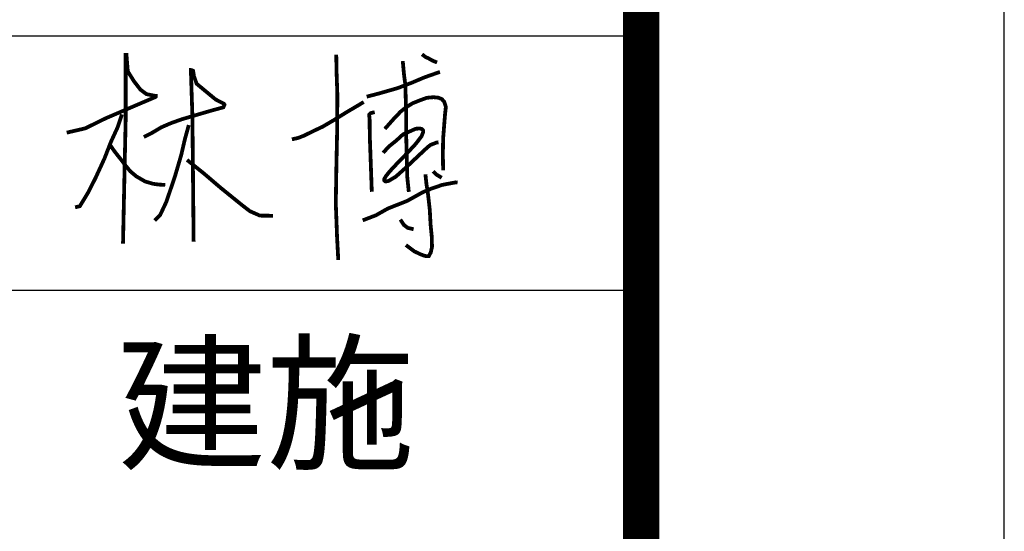
# Model space of a CAD drawing. Extents: x -56053 to 331708, y -69208 to 732329.
# Drawn here: x 99070 to 101780, y 116793 to 118200 of the extents above; entities that cross this region are included whole.
import ezdxf
from ezdxf.enums import TextEntityAlignment as Align

# ---------------------------------------------------------------- set-up
doc = ezdxf.new("R2010")
doc.units = 0
doc.header["$LTSCALE"] = 1000
doc.header["$MEASUREMENT"] = 0
for name, color, linetype in [('K', 130, 'Continuous'), ('PUB_TITLE', 4, 'Continuous'), ('T', 83, 'Continuous')]:
    doc.layers.add(name, color=color, linetype=linetype)
doc.styles.add('Z-ST', font='txt')

# ---------------------------------------------------------------- blocks, each defined once
blk = doc.blocks.new('签字栏88888')
blk.add_line((-8000, -12700), (0, -12700))
blk = doc.blocks.new('建筑图签名')
for p, q in [((-4589.3, 328453.2), (3410.7, 328453.2)), ((-4589.3, 327753.2), (3410.7, 327753.2))]:
    blk.add_line(p, q)
at = {"const_width": 10.4}
for points in [[(1829.6, 328186.7), (1880.4, 328198.4), (1937.9, 328226.6), (2074.1, 328284.8), (2075.2, 328286.2), (2075.2, 328286.2), (2075.2, 328287.9), (2073.3, 328287.9), (2049.1, 328292.6), (2032.8, 328304.8), (2015, 328327.7), (1997.8, 328355.1), (1993.7, 328405.3)], [(1992, 328405.5), (1992, 328337.3), (1992, 328226.6), (1987.8, 328032.8), (1984.6, 327881.3)], [(2807.9, 328402.3), (2813.3, 328397.8), (2818.2, 328394.2), (2825.4, 328391.1), (2836.9, 328384.6), (2849.2, 328379.6), (2849.2, 328379.6)], [(2571.6, 328401.4), (2572.6, 328350), (2574.7, 328291.1), (2574, 328187.2), (2571.9, 328087.5), (2570.4, 327992.3), (2573.8, 327901.2), (2577.2, 327836.7), (2577.2, 327836.7)], [(2754.7, 328383.6), (2758.4, 328344), (2761.8, 328319.2), (2764, 328242.2), (2764.4, 328169.9), (2767, 328065.6), (2771.4, 328023.8)], [(2041.9, 328174.8), (2063.1, 328185.3), (2089.7, 328201.2), (2116.5, 328212.8), (2146.5, 328223.5), (2191.8, 328236.8), (2227.1, 328247.1), (2260.8, 328256.3), (2262.7, 328260.4), (2264, 328263.6), (2262.5, 328266), (2258.5, 328268.1), (2239.6, 328277.9), (2187.3, 328321.1), (2180, 328341.6), (2177.6, 328356.6), (2174.2, 328358.6), (2171.4, 328359), (2175.7, 328230.9), (2179, 327886.5)], [(2655.4, 328285.6), (2691.4, 328295), (2714.9, 328301.8), (2739.9, 328308.9), (2778.4, 328323.5), (2815.2, 328339), (2853.1, 328352.3), (2857.3, 328353.2)], [(2449.5, 328168.3), (2467.1, 328172.2), (2482.7, 328178.3), (2506, 328189.8), (2534.4, 328203.2), (2564.9, 328221.1), (2599.9, 328242.8), (2635.7, 328263.9), (2647.2, 328271)], [(2705.4, 328197), (2729.5, 328224.2), (2749.1, 328244.7), (2763.8, 328256.4), (2782.2, 328267.7), (2803.2, 328276), (2820.9, 328282.5), (2839.2, 328284.1), (2852.4, 328282.8), (2862.3, 328278.9), (2868.9, 328271.7), (2873.4, 328257.3), (2871.1, 328236.9), (2865.9, 328170.8), (2865.1, 328127.1), (2865.9, 328083)], [(2677.5, 328243), (2666.4, 328240.5), (2662.2, 328236.3), (2663.6, 328222), (2663.9, 328179), (2669.5, 328024)], [(1981.5, 328236.9), (1969.3, 328200.3), (1951.2, 328161), (1933.7, 328115.9), (1908.8, 328061.8), (1888.6, 328022.1), (1865.8, 327984.4), (1852.8, 327981.3)], [(2165.7, 328207.6), (2155.3, 328170.1), (2144.8, 328125), (2128.3, 328068.8), (2104, 327996.6), (2086.9, 327960.3), (2072, 327944.9)], [(2700.7, 328131.3), (2716.3, 328148.4), (2736.3, 328164.4), (2755.9, 328182.2), (2775.9, 328190.9), (2790.4, 328197.4), (2801.7, 328198.1), (2807.1, 328196.7), (2810.9, 328192.6), (2810.5, 328187), (2806.3, 328176.5), (2790.8, 328156.2), (2768.6, 328132.2), (2734.7, 328097.2), (2718.5, 328079.8), (2708.2, 328066.8), (2703.9, 328059.2), (2703.6, 328055.8), (2706.2, 328053), (2708, 328052.3), (2715.6, 328053.9), (2735.5, 328065.6), (2760.9, 328088.3), (2797.5, 328122.8), (2822.7, 328146.3), (2831.2, 328153), (2847.5, 328159.3), (2853.1, 328160.2)], [(1946.7, 328156.1), (1961.1, 328135.4), (1978.8, 328113), (1992.2, 328095.5), (2004.8, 328080.2), (2021.5, 328066.3), (2045.5, 328052.4), (2067.9, 328045.9), (2083.1, 328043.9), (2100.8, 328043)], [(2160.8, 328111.7), (2208.7, 328073.2), (2253.9, 328034.6), (2311.8, 327987.8), (2333.8, 327970.8), (2361.4, 327958.6), (2397.7, 327958.1)], [(2838.4, 328080.6), (2846.5, 328071.9), (2862, 328062.6)], [(2644.4, 327945.5), (2681.2, 327959.6), (2713.3, 327977.8), (2766.9, 327999), (2809.3, 328022.5), (2832, 328032.2), (2863.3, 328043), (2900.5, 328050), (2905.7, 328049.3)], [(2817.1, 328072.1), (2819.8, 328046.6), (2824.3, 328017.4), (2829.1, 327974.6), (2831.4, 327932.9), (2834.8, 327898.7), (2835.2, 327872.1), (2831.8, 327857.1), (2826.5, 327847.3), (2819.8, 327846.8), (2812.9, 327848.6), (2803.4, 327852.3), (2786.7, 327860.1), (2763.4, 327877.6)], [(2748.1, 327947.8), (2758, 327932.8), (2768.6, 327924.8), (2784.6, 327921.1)]]:
    blk.add_lwpolyline(points, dxfattribs=at)
blk = doc.blocks.new('A$C689623B3')
for name, p in [('签字栏88888', (8025, 15500)), ('建筑图签名', (4614.3, -324953.2))]:
    blk.add_blockref(name, p)
at = {"layer": 'T', "style": 'Z-ST'}
blk.add_text('建施', height=300, dxfattribs=at).set_placement((6992.8, 2450), align=Align.MIDDLE)

msp = doc.modelspace()

# ---------------------------------------------------------------- linework, layer by layer
at = {"layer": 'PUB_TITLE'}
msp.add_lwpolyline([(42380.2, 113655.7), (101780.2, 113655.7), (101780.2, 155655.7), (42380.2, 155655.7)], close=True, dxfattribs=at)
at = {"layer": 'PUB_TITLE', "const_width": 100}
msp.add_lwpolyline([(44880.2, 114655.7), (100780.2, 114655.7), (100780.2, 154655.7), (44880.2, 154655.7)], close=True, dxfattribs=at)

# ---------------------------------------------------------------- block references
at = {"layer": 'K'}
msp.add_blockref('A$C689623B3', (92755.2, 114655.7), dxfattribs=at)

doc.saveas('drawing.dxf')
